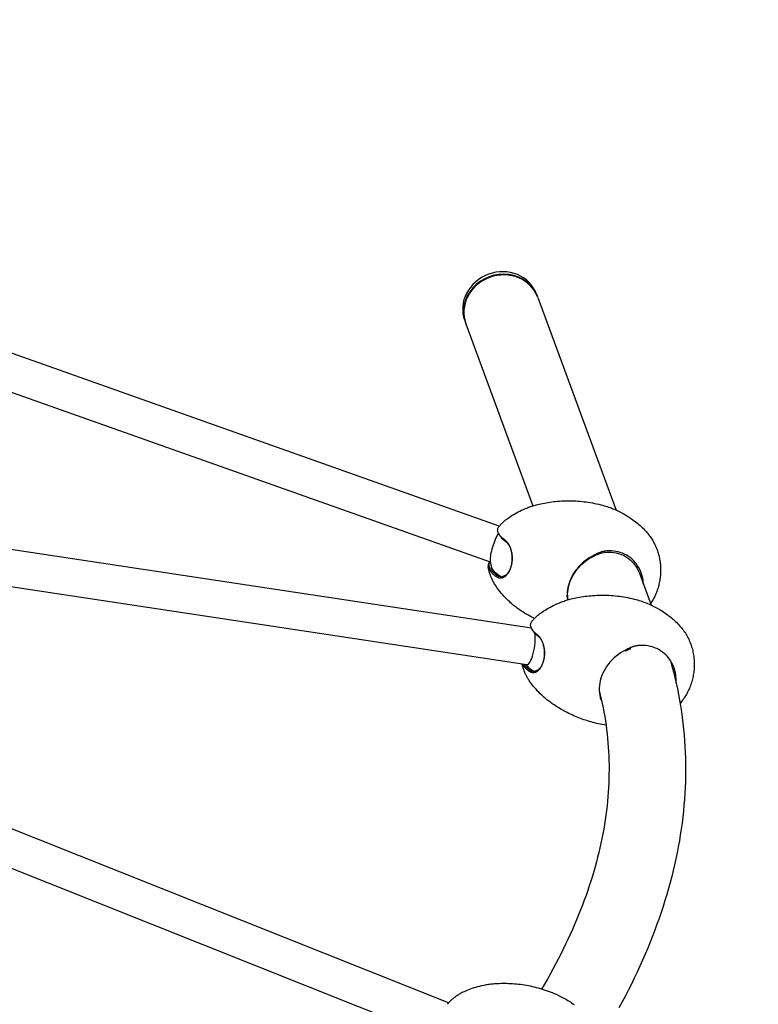
# Model space of a CAD drawing. Units: millimetres. Extents: x -4415 to 4449, y -3871 to 2926.
# Drawn here: x 1709 to 2384, y 521 to 1422 of the extents above; entities that cross this region are included whole.
import ezdxf

# ---------------------------------------------------------------- set-up
doc = ezdxf.new("R2010")
doc.units = ezdxf.units.MM
doc.header["$LTSCALE"] = 125
doc.layers.add('SW_Toestellen', color=2, linetype='Continuous')

msp = doc.modelspace()

# ---------------------------------------------------------------- linework, layer by layer
at = {"layer": 'SW_Toestellen'}
for p, q in [((2147.51, 958.46), (1420.39, 1216.44)), ((2139.44, 925.56), (1408.11, 1185.04)), ((2181.61, 1170.77), (2182.42, 1168.58)), ((2182.69, 1167.85), (2254.37, 973.31)), ((2115.93, 1146.57), (2116.74, 1144.38)), ((2117, 1143.65), (2178.37, 977.12)), ((2176.95, 865.3), (1216.12, 1010.47)), ((2172.69, 831.86), (1207.87, 977.63)), ((2146.87, 951.95), (2146.48, 952.99)), ((2233.32, 930.84), (2233.58, 931.6)), ((2275.65, 915.55), (2286.38, 886.44)), ((2101.15, 522.53), (1182.71, 888.56)), ((2177.09, 864.92), (2176.7, 865.95)), ((2096.37, 488.16), (1164.46, 859.55)), ((2262.59, 844.29), (2262.84, 845.05))]:
    msp.add_line(p, q, dxfattribs=at)
at = {"layer": 'SW_Toestellen', "flags": 128}
for points in [[(2183.98, 978.64), (2185.57, 979), (2187.19, 979.34), (2188.82, 979.67), (2190.48, 979.97), (2192.16, 980.26), (2193.86, 980.52), (2195.58, 980.76), (2197.33, 980.97), (2199.09, 981.16), (2200.87, 981.33), (2202.66, 981.47), (2204.48, 981.59), (2206.31, 981.67), (2208.15, 981.73), (2210, 981.76), (2211.87, 981.77), (2213.75, 981.74), (2215.63, 981.68), (2217.53, 981.6), (2219.43, 981.48), (2221.33, 981.33), (2223.24, 981.15), (2225.15, 980.94), (2227.07, 980.7), (2228.98, 980.42), (2230.88, 980.12), (2232.79, 979.78), (2234.69, 979.41), (2236.58, 979.02), (2238.46, 978.59), (2240.34, 978.13), (2242.2, 977.65)], [(2156.55, 966.62), (2157.76, 967.43), (2159.03, 968.25), (2160.36, 969.06), (2161.76, 969.88), (2163.21, 970.7), (2164.74, 971.52), (2166.33, 972.32), (2167.99, 973.12), (2169.73, 973.9), (2171.54, 974.67), (2173.42, 975.41), (2174.4, 975.78), (2175.38, 976.13), (2176.39, 976.48), (2177.42, 976.82), (2178.47, 977.15), (2179.53, 977.47), (2180.62, 977.78), (2181.72, 978.08), (2182.84, 978.37), (2183.98, 978.64)], [(2242.2, 977.65), (2243.54, 977.27), (2244.88, 976.87), (2246.21, 976.45), (2247.54, 976.01), (2248.85, 975.54), (2250.17, 975.05), (2251.47, 974.54), (2252.76, 974), (2254.05, 973.45), (2255.33, 972.87), (2256.6, 972.28), (2257.85, 971.66), (2259.1, 971.02), (2260.33, 970.37), (2261.55, 969.69), (2262.77, 968.99), (2263.96, 968.27), (2265.15, 967.54), (2266.32, 966.78), (2267.47, 966.01), (2268.62, 965.22), (2269.75, 964.4), (2270.87, 963.57), (2271.98, 962.72), (2273.07, 961.86), (2274.15, 960.97), (2275.21, 960.07), (2276.26, 959.15), (2277.29, 958.22), (2278.31, 957.27), (2279.31, 956.3), (2280.29, 955.32)], [(2147.18, 958.07), (2147.55, 958.51), (2147.94, 958.96), (2148.35, 959.43), (2148.78, 959.9), (2149.24, 960.4), (2149.72, 960.9), (2150.23, 961.42), (2150.78, 961.95), (2151.36, 962.49), (2151.97, 963.05), (2152.62, 963.62), (2153.31, 964.2), (2154.05, 964.79), (2154.83, 965.39), (2155.66, 966), (2156.55, 966.62)], [(2153.11, 945.46), (2152.34, 946.04), (2151.61, 946.63), (2150.93, 947.21), (2150.29, 947.8), (2149.7, 948.38), (2149.14, 948.95), (2148.64, 949.52), (2148.17, 950.09), (2147.76, 950.65), (2147.38, 951.2), (2147.06, 951.75), (2146.78, 952.29), (2146.55, 952.82), (2146.36, 953.35), (2146.22, 953.86), (2146.13, 954.37), (2146.09, 954.86), (2146.09, 955.34), (2146.14, 955.81), (2146.24, 956.27), (2146.39, 956.72), (2146.59, 957.17), (2146.86, 957.63), (2147.19, 958.07)], [(2280.29, 955.32), (2281.08, 954.5), (2281.86, 953.66), (2282.61, 952.79), (2283.35, 951.91), (2284.07, 951.02), (2284.76, 950.1), (2285.44, 949.18), (2286.09, 948.23), (2286.72, 947.27), (2287.33, 946.3), (2287.92, 945.32), (2288.49, 944.32), (2289.03, 943.31), (2289.55, 942.29), (2290.05, 941.27), (2290.52, 940.23), (2290.97, 939.18), (2291.4, 938.12), (2291.81, 937.05), (2292.19, 935.97), (2292.55, 934.89), (2292.88, 933.79), (2293.19, 932.69), (2293.48, 931.58), (2293.75, 930.46), (2293.99, 929.34), (2294.21, 928.21), (2294.41, 927.08), (2294.58, 925.94), (2294.73, 924.8), (2294.85, 923.66), (2294.95, 922.52), (2295.03, 921.38), (2295.08, 920.24), (2295.11, 919.1), (2295.11, 917.95), (2295.09, 916.81), (2295.05, 915.67), (2294.98, 914.53), (2294.89, 913.39), (2294.78, 912.25), (2294.65, 911.12), (2294.49, 909.98), (2294.3, 908.85), (2294.1, 907.72), (2293.87, 906.6), (2293.61, 905.48), (2293.34, 904.36), (2293.04, 903.25), (2292.72, 902.15), (2292.38, 901.05), (2292.01, 899.97), (2291.62, 898.88), (2291.21, 897.81), (2290.78, 896.75), (2290.33, 895.7), (2289.86, 894.66), (2289.36, 893.63), (2288.84, 892.61), (2288.3, 891.6), (2287.74, 890.6), (2287.16, 889.61), (2286.55, 888.63), (2285.93, 887.67)], [(2146.87, 951.95), (2146.98, 951.66), (2147.11, 951.37), (2147.25, 951.08), (2147.41, 950.78), (2147.58, 950.48), (2147.76, 950.18), (2147.96, 949.88), (2148.17, 949.58), (2148.39, 949.27), (2148.63, 948.96), (2148.89, 948.65), (2149.15, 948.34), (2149.43, 948.03), (2149.73, 947.72), (2150.03, 947.4), (2150.35, 947.08), (2150.69, 946.77), (2151.03, 946.45), (2151.39, 946.13), (2151.77, 945.81), (2152.15, 945.49), (2152.55, 945.17), (2152.96, 944.85), (2153.38, 944.53)], [(2158.99, 934.39), (2158.87, 935), (2158.74, 935.59), (2158.59, 936.18), (2158.44, 936.76), (2158.27, 937.33), (2158.08, 937.89), (2157.89, 938.44), (2157.69, 938.97), (2157.47, 939.5), (2157.24, 940.01), (2157.01, 940.5), (2156.76, 940.99), (2156.5, 941.45), (2156.23, 941.91), (2155.96, 942.34), (2155.67, 942.76), (2155.38, 943.16), (2155.07, 943.55), (2154.76, 943.91), (2154.44, 944.26), (2154.12, 944.59), (2153.79, 944.9), (2153.45, 945.19), (2153.11, 945.46)], [(2153.38, 944.53), (2153.71, 944.28), (2154.03, 944), (2154.34, 943.71), (2154.64, 943.4), (2154.94, 943.07), (2155.23, 942.73), (2155.52, 942.37), (2155.79, 941.99), (2156.06, 941.59), (2156.32, 941.18), (2156.57, 940.75), (2156.81, 940.31), (2157.05, 939.86), (2157.27, 939.39), (2157.48, 938.91), (2157.69, 938.41), (2157.88, 937.91), (2158.06, 937.39), (2158.23, 936.86), (2158.39, 936.33), (2158.53, 935.78), (2158.67, 935.22), (2158.79, 934.66), (2158.91, 934.09)], [(2153.23, 912.91), (2153.81, 913.39), (2154.36, 913.93), (2154.89, 914.52), (2155.4, 915.16), (2155.89, 915.85), (2156.35, 916.59), (2156.78, 917.37), (2157.19, 918.19), (2157.56, 919.06), (2157.91, 919.96), (2158.22, 920.89), (2158.5, 921.86), (2158.74, 922.85), (2158.95, 923.86), (2159.12, 924.89), (2159.26, 925.93), (2159.36, 926.99), (2159.42, 928.05), (2159.45, 929.12), (2159.43, 930.19), (2159.38, 931.26), (2159.29, 932.32), (2159.16, 933.36), (2158.99, 934.39)], [(2158.91, 934.09), (2159.07, 933.12), (2159.19, 932.13), (2159.28, 931.13), (2159.33, 930.13), (2159.34, 929.12), (2159.32, 928.11), (2159.26, 927.11), (2159.17, 926.11), (2159.04, 925.12), (2158.87, 924.15), (2158.68, 923.2), (2158.45, 922.26), (2158.18, 921.35), (2157.89, 920.47), (2157.56, 919.62), (2157.21, 918.81), (2156.83, 918.03), (2156.42, 917.29), (2155.98, 916.6), (2155.53, 915.94), (2155.04, 915.34), (2154.54, 914.79), (2154.02, 914.28), (2153.48, 913.83)], [(2233.58, 931.6), (2231.71, 930.64), (2229.88, 929.58), (2228.1, 928.43), (2226.36, 927.17), (2224.69, 925.83), (2223.07, 924.4), (2221.52, 922.89), (2220.04, 921.31), (2218.64, 919.64), (2217.31, 917.92), (2216.08, 916.13), (2214.93, 914.29), (2213.88, 912.4), (2212.94, 910.48), (2212.1, 908.53), (2211.37, 906.55), (2210.76, 904.57), (2210.26, 902.57), (2209.89, 900.59), (2209.63, 898.62), (2209.5, 896.67), (2209.49, 894.75), (2209.6, 892.87), (2209.82, 891.03)], [(2210.48, 891.22), (2210.24, 893), (2210.11, 894.83), (2210.1, 896.69), (2210.21, 898.58), (2210.44, 900.49), (2210.79, 902.42), (2211.25, 904.36), (2211.83, 906.29), (2212.53, 908.21), (2213.33, 910.12), (2214.23, 911.99), (2215.24, 913.83), (2216.34, 915.63), (2217.54, 917.38), (2218.82, 919.07), (2220.17, 920.7), (2221.61, 922.26), (2223.11, 923.74), (2224.68, 925.14), (2226.3, 926.47), (2227.98, 927.7), (2229.72, 928.84), (2231.5, 929.89), (2233.32, 930.84)], [(2233.32, 930.84), (2235.39, 931.88), (2237.46, 932.75), (2239.55, 933.47), (2241.64, 934.02), (2243.75, 934.41), (2245.88, 934.65), (2248.01, 934.73), (2250.13, 934.67), (2252.23, 934.47), (2254.31, 934.12), (2256.34, 933.62), (2258.34, 932.99), (2260.28, 932.2), (2262.16, 931.28), (2263.96, 930.22), (2265.69, 929.03), (2267.33, 927.71), (2268.86, 926.26), (2270.3, 924.71), (2271.62, 923.05), (2272.82, 921.3), (2273.9, 919.45), (2274.84, 917.54), (2275.65, 915.55)], [(2246.14, 935.89), (2245.93, 935.87), (2245.56, 935.84), (2245.06, 935.78), (2244.49, 935.7), (2243.92, 935.61), (2243.34, 935.5), (2242.78, 935.39), (2242.21, 935.25), (2241.65, 935.11), (2241.09, 934.95), (2240.53, 934.79), (2239.97, 934.61), (2239.42, 934.41), (2238.87, 934.21), (2238.33, 934), (2237.79, 933.77), (2237.25, 933.53), (2236.71, 933.29), (2236.18, 933.03), (2235.65, 932.76), (2235.13, 932.48), (2234.61, 932.2), (2234.09, 931.9), (2233.58, 931.6)], [(2279.26, 906.75), (2279.07, 908.83), (2278.74, 910.9), (2278.27, 912.94), (2277.68, 914.94), (2276.97, 916.89), (2276.13, 918.79), (2275.17, 920.62), (2274.1, 922.38), (2272.91, 924.07), (2271.62, 925.66), (2270.23, 927.16), (2268.75, 928.56), (2267.17, 929.85), (2265.52, 931.02), (2263.79, 932.08), (2262, 933.02), (2260.14, 933.83), (2258.24, 934.51), (2256.29, 935.06), (2254.3, 935.49), (2252.29, 935.78), (2250.25, 935.95), (2248.2, 935.98), (2246.14, 935.89)], [(2138.77, 925.81), (2138.41, 925.4), (2138.1, 924.98), (2137.84, 924.54), (2137.64, 924.08), (2137.49, 923.62), (2137.39, 923.13), (2137.34, 922.64), (2137.35, 922.13), (2137.41, 921.61), (2137.52, 921.08), (2137.68, 920.53), (2137.9, 919.98), (2138.16, 919.42), (2138.48, 918.85), (2138.85, 918.27), (2139.26, 917.68), (2139.73, 917.09), (2140.25, 916.49), (2140.82, 915.89), (2141.43, 915.28), (2142.09, 914.67), (2142.8, 914.06), (2143.56, 913.45), (2144.36, 912.83)], [(2144.62, 903.55), (2144.02, 904.45), (2143.47, 905.32), (2142.96, 906.17), (2142.49, 906.98), (2142.06, 907.77), (2141.67, 908.54), (2141.3, 909.28), (2140.96, 910), (2140.65, 910.69), (2140.36, 911.35), (2140.09, 912), (2139.85, 912.62), (2139.62, 913.22), (2139.41, 913.8), (2139.21, 914.37), (2139.03, 914.91), (2138.86, 915.43), (2138.71, 915.94), (2138.43, 916.91), (2138.19, 917.81), (2137.99, 918.66), (2137.81, 919.46), (2137.66, 920.22), (2137.52, 920.93), (2137.41, 921.6)], [(2145.14, 913.75), (2144.41, 914.31), (2143.72, 914.87), (2143.07, 915.42), (2142.46, 915.97), (2141.89, 916.52), (2141.36, 917.07), (2140.87, 917.61), (2140.42, 918.15), (2140.01, 918.68), (2139.64, 919.21), (2139.31, 919.73), (2139.03, 920.25), (2138.79, 920.76), (2138.59, 921.26), (2138.43, 921.75), (2138.32, 922.23), (2138.25, 922.71), (2138.23, 923.17), (2138.24, 923.63), (2138.31, 924.07), (2138.41, 924.5), (2138.56, 924.92), (2138.75, 925.33), (2138.98, 925.73)], [(2144.36, 912.83), (2144.71, 912.58), (2145.07, 912.35), (2145.43, 912.15), (2145.79, 911.96), (2146.16, 911.8), (2146.53, 911.66), (2146.9, 911.54), (2147.28, 911.44), (2147.66, 911.36), (2148.04, 911.31), (2148.42, 911.28), (2148.8, 911.27), (2149.18, 911.29), (2149.56, 911.33), (2149.94, 911.38), (2150.32, 911.47), (2150.69, 911.57), (2151.07, 911.7), (2151.44, 911.85), (2151.81, 912.02), (2152.17, 912.21), (2152.53, 912.42), (2152.88, 912.66), (2153.23, 912.91)], [(2153.48, 913.83), (2153.15, 913.59), (2152.81, 913.37), (2152.48, 913.17), (2152.13, 912.99), (2151.79, 912.83), (2151.44, 912.69), (2151.09, 912.57), (2150.73, 912.47), (2150.38, 912.39), (2150.02, 912.34), (2149.66, 912.3), (2149.31, 912.29), (2148.95, 912.29), (2148.59, 912.32), (2148.23, 912.37), (2147.88, 912.44), (2147.52, 912.54), (2147.17, 912.65), (2146.82, 912.78), (2146.48, 912.94), (2146.14, 913.11), (2145.8, 913.31), (2145.47, 913.52), (2145.14, 913.75)], [(2165.76, 882.34), (2164.8, 883.01), (2163.86, 883.69), (2162.95, 884.37), (2162.05, 885.06), (2161.17, 885.75), (2160.32, 886.44), (2159.49, 887.13), (2158.68, 887.82), (2157.88, 888.51), (2157.11, 889.2), (2155.63, 890.59), (2154.23, 891.96), (2152.9, 893.32), (2151.64, 894.67), (2150.45, 896.01), (2149.33, 897.32), (2148.27, 898.62), (2147.28, 899.89), (2146.34, 901.13), (2145.45, 902.36), (2144.62, 903.55)], [(2279.32, 905.61), (2279.32, 905.65), (2279.32, 905.7), (2279.31, 905.75), (2279.31, 905.8), (2279.31, 905.85), (2279.31, 905.89), (2279.31, 905.94), (2279.3, 905.99), (2279.3, 906.04), (2279.3, 906.08), (2279.3, 906.13), (2279.3, 906.18), (2279.29, 906.23), (2279.29, 906.27), (2279.29, 906.32), (2279.29, 906.37), (2279.28, 906.42), (2279.28, 906.46), (2279.28, 906.51), (2279.28, 906.56), (2279.27, 906.61), (2279.27, 906.66), (2279.27, 906.7), (2279.26, 906.75)], [(2187.01, 880.23), (2188.23, 881.04), (2189.5, 881.86), (2190.83, 882.67), (2192.23, 883.49), (2193.68, 884.31), (2195.21, 885.12), (2196.8, 885.93), (2198.46, 886.73), (2200.19, 887.51), (2202, 888.27), (2203.88, 889.02), (2204.85, 889.38), (2205.83, 889.74), (2206.84, 890.08), (2207.86, 890.42), (2208.91, 890.75), (2209.97, 891.08), (2211.05, 891.39), (2212.15, 891.69), (2213.27, 891.98), (2214.4, 892.25)], [(2214.4, 892.25), (2215.99, 892.61), (2217.61, 892.96), (2219.24, 893.29), (2220.9, 893.59), (2222.59, 893.88), (2224.29, 894.15), (2226.01, 894.39), (2227.75, 894.61), (2229.52, 894.8), (2231.3, 894.97), (2233.09, 895.12), (2234.91, 895.24), (2236.73, 895.33), (2238.58, 895.4), (2240.43, 895.43), (2242.3, 895.44), (2244.18, 895.42), (2246.06, 895.37), (2247.96, 895.29), (2249.86, 895.17), (2251.76, 895.03), (2253.67, 894.86), (2255.58, 894.65), (2257.5, 894.42), (2259.41, 894.15), (2261.32, 893.85), (2263.22, 893.52), (2265.12, 893.16), (2267.01, 892.77), (2268.9, 892.36), (2270.77, 891.91), (2272.64, 891.43)], [(2272.64, 891.43), (2273.98, 891.06), (2275.32, 890.67), (2276.65, 890.25), (2277.97, 889.81), (2279.29, 889.35), (2280.6, 888.87), (2281.9, 888.36), (2283.2, 887.84), (2284.48, 887.29), (2285.76, 886.72), (2287.03, 886.13), (2288.29, 885.52), (2289.53, 884.89), (2290.77, 884.24), (2291.99, 883.57), (2293.2, 882.88), (2294.4, 882.18), (2295.59, 881.45), (2296.76, 880.7), (2297.92, 879.94), (2299.07, 879.15), (2300.2, 878.35), (2301.33, 877.52), (2302.43, 876.68), (2303.53, 875.82), (2304.61, 874.95), (2305.68, 874.05), (2306.73, 873.14), (2307.77, 872.22), (2308.79, 871.28), (2309.8, 870.32), (2310.78, 869.35)], [(2179.74, 874.05), (2177.85, 875.02), (2176.01, 876.02), (2174.2, 877.03), (2172.43, 878.06), (2170.71, 879.11), (2169.02, 880.17), (2167.37, 881.25), (2165.76, 882.34)], [(2177.39, 871.38), (2177.76, 871.83), (2178.15, 872.29), (2178.56, 872.77), (2179, 873.26), (2179.46, 873.76), (2179.95, 874.28), (2180.47, 874.81), (2181.03, 875.36), (2181.62, 875.92), (2182.25, 876.5), (2182.92, 877.09), (2183.63, 877.69), (2184.4, 878.31), (2185.21, 878.94), (2186.08, 879.58), (2187.01, 880.23)], [(2182.78, 858.85), (2182.05, 859.42), (2181.36, 860), (2180.72, 860.58), (2180.11, 861.15), (2179.55, 861.73), (2179.03, 862.3), (2178.56, 862.86), (2178.13, 863.42), (2177.74, 863.98), (2177.39, 864.53), (2177.09, 865.07), (2176.84, 865.61), (2176.63, 866.14), (2176.47, 866.66), (2176.35, 867.17), (2176.27, 867.67), (2176.25, 868.17), (2176.26, 868.65), (2176.33, 869.12), (2176.43, 869.58), (2176.59, 870.03), (2176.8, 870.48), (2177.06, 870.93), (2177.39, 871.38)], [(2177.09, 864.92), (2177.21, 864.64), (2177.33, 864.37), (2177.47, 864.09), (2177.61, 863.81), (2177.77, 863.52), (2177.95, 863.24), (2178.13, 862.95), (2178.33, 862.67), (2178.54, 862.38), (2178.76, 862.09), (2178.99, 861.79), (2179.24, 861.5), (2179.49, 861.21), (2179.76, 860.91), (2180.04, 860.62), (2180.33, 860.32), (2180.64, 860.02), (2180.95, 859.72), (2181.28, 859.42), (2181.61, 859.12), (2181.96, 858.82), (2182.32, 858.52), (2182.69, 858.22), (2183.08, 857.92)], [(2310.78, 869.35), (2311.65, 868.45), (2312.5, 867.54), (2313.33, 866.6), (2314.13, 865.64), (2314.91, 864.66), (2315.66, 863.66), (2316.39, 862.64), (2317.1, 861.61), (2317.78, 860.56), (2318.43, 859.49), (2319.05, 858.41), (2319.65, 857.31), (2320.22, 856.21), (2320.76, 855.09), (2321.28, 853.95), (2321.77, 852.8), (2322.23, 851.65), (2322.67, 850.48), (2323.08, 849.3), (2323.46, 848.11), (2323.81, 846.92), (2324.13, 845.71), (2324.43, 844.5), (2324.7, 843.28), (2324.94, 842.05), (2325.15, 840.82), (2325.33, 839.58), (2325.49, 838.34), (2325.62, 837.09), (2325.72, 835.84), (2325.79, 834.59), (2325.84, 833.35), (2325.85, 832.1), (2325.84, 830.85), (2325.8, 829.61), (2325.73, 828.36), (2325.63, 827.12), (2325.51, 825.88), (2325.36, 824.64), (2325.18, 823.41), (2324.97, 822.18), (2324.73, 820.96), (2324.47, 819.74), (2324.18, 818.52), (2323.86, 817.31), (2323.52, 816.11), (2323.15, 814.91), (2322.75, 813.72), (2322.32, 812.54), (2321.87, 811.37), (2321.4, 810.22), (2320.9, 809.07), (2320.37, 807.94), (2319.82, 806.82), (2319.24, 805.71), (2318.64, 804.62), (2318.01, 803.55), (2317.36, 802.48), (2316.68, 801.43), (2315.97, 800.39), (2315.25, 799.37), (2314.5, 798.37), (2313.72, 797.38), (2312.92, 796.42)], [(2188.49, 847.75), (2188.38, 848.36), (2188.25, 848.96), (2188.11, 849.54), (2187.95, 850.12), (2187.79, 850.69), (2187.61, 851.25), (2187.42, 851.8), (2187.22, 852.34), (2187.01, 852.86), (2186.79, 853.38), (2186.56, 853.87), (2186.32, 854.36), (2186.07, 854.83), (2185.81, 855.28), (2185.54, 855.72), (2185.26, 856.14), (2184.98, 856.54), (2184.68, 856.93), (2184.38, 857.3), (2184.07, 857.64), (2183.76, 857.97), (2183.44, 858.29), (2183.11, 858.58), (2182.78, 858.85)], [(2183.08, 857.92), (2183.39, 857.67), (2183.7, 857.39), (2184, 857.1), (2184.29, 856.79), (2184.58, 856.46), (2184.87, 856.11), (2185.14, 855.75), (2185.41, 855.37), (2185.67, 854.97), (2185.92, 854.56), (2186.17, 854.13), (2186.4, 853.69), (2186.63, 853.23), (2186.84, 852.76), (2187.05, 852.28), (2187.25, 851.79), (2187.43, 851.28), (2187.61, 850.76), (2187.78, 850.23), (2187.93, 849.7), (2188.08, 849.15), (2188.21, 848.59), (2188.33, 848.03), (2188.44, 847.46)], [(2182.96, 826.3), (2183.52, 826.78), (2184.05, 827.31), (2184.57, 827.9), (2185.06, 828.54), (2185.53, 829.22), (2185.97, 829.96), (2186.39, 830.74), (2186.78, 831.57), (2187.14, 832.43), (2187.47, 833.33), (2187.77, 834.26), (2188.04, 835.22), (2188.27, 836.21), (2188.47, 837.22), (2188.64, 838.25), (2188.77, 839.29), (2188.86, 840.35), (2188.92, 841.41), (2188.94, 842.48), (2188.93, 843.55), (2188.88, 844.62), (2188.79, 845.68), (2188.66, 846.72), (2188.49, 847.75)], [(2188.44, 847.46), (2188.59, 846.49), (2188.72, 845.5), (2188.8, 844.5), (2188.85, 843.49), (2188.87, 842.49), (2188.85, 841.48), (2188.79, 840.47), (2188.7, 839.48), (2188.58, 838.49), (2188.42, 837.52), (2188.24, 836.56), (2188.01, 835.63), (2187.76, 834.72), (2187.48, 833.84), (2187.17, 833), (2186.82, 832.18), (2186.46, 831.41), (2186.06, 830.67), (2185.64, 829.98), (2185.2, 829.33), (2184.74, 828.73), (2184.25, 828.17), (2183.75, 827.67), (2183.22, 827.23)], [(2275.5, 849.39), (2275.28, 849.37), (2274.91, 849.33), (2274.41, 849.27), (2273.83, 849.19), (2273.25, 849.1), (2272.67, 848.99), (2272.1, 848.87), (2271.53, 848.74), (2270.96, 848.59), (2270.4, 848.43), (2269.84, 848.26), (2269.28, 848.08), (2268.72, 847.89), (2268.17, 847.68), (2267.62, 847.46), (2267.07, 847.24), (2266.53, 847), (2265.99, 846.75), (2265.45, 846.49), (2264.92, 846.22), (2264.39, 845.94), (2263.87, 845.65), (2263.35, 845.35), (2262.84, 845.05)], [(2263.19, 844.61), (2263.39, 844.71), (2263.58, 844.81), (2263.78, 844.91), (2263.98, 845.01), (2264.18, 845.1), (2264.37, 845.2), (2264.57, 845.29), (2264.77, 845.38), (2264.97, 845.47), (2265.17, 845.56), (2265.36, 845.65), (2265.56, 845.73), (2265.76, 845.81), (2265.96, 845.9), (2266.16, 845.98), (2266.36, 846.06), (2266.55, 846.14), (2266.75, 846.21), (2266.95, 846.29), (2267.15, 846.36), (2267.35, 846.44), (2267.55, 846.51), (2267.75, 846.58), (2267.95, 846.64)], [(2309.14, 820.4), (2308.93, 822.48), (2308.57, 824.55), (2308.09, 826.58), (2307.48, 828.57), (2306.74, 830.52), (2305.88, 832.41), (2304.9, 834.24), (2303.8, 836), (2302.59, 837.67), (2301.28, 839.26), (2299.87, 840.75), (2298.36, 842.15), (2296.76, 843.43), (2295.08, 844.6), (2293.33, 845.65), (2291.52, 846.58), (2289.64, 847.38), (2287.71, 848.05), (2285.74, 848.6), (2283.74, 849.01), (2281.7, 849.3), (2279.65, 849.46), (2277.58, 849.49), (2275.5, 849.39)], [(2262.84, 845.05), (2260.66, 843.93), (2258.55, 842.67), (2256.5, 841.28), (2254.52, 839.77), (2252.63, 838.14), (2250.82, 836.4), (2249.11, 834.56), (2247.5, 832.62), (2246.01, 830.59), (2244.64, 828.49), (2243.4, 826.33), (2242.3, 824.11), (2241.34, 821.85), (2240.53, 819.57), (2239.88, 817.27), (2239.4, 814.97), (2239.07, 812.68), (2238.92, 810.43), (2238.92, 808.21), (2239.09, 806.04), (2239.42, 803.94), (2239.91, 801.9), (2240.55, 799.94), (2241.34, 798.06)], [(2175.26, 816.83), (2174.77, 817.55), (2174.31, 818.26), (2173.88, 818.94), (2173.48, 819.62), (2173.1, 820.27), (2172.74, 820.9), (2172.41, 821.52), (2172.1, 822.13), (2171.81, 822.71), (2171.54, 823.28), (2171.28, 823.83), (2171.04, 824.37), (2170.81, 824.89), (2170.6, 825.4), (2170.22, 826.38), (2169.88, 827.3), (2169.58, 828.17), (2169.31, 828.99), (2169.07, 829.77), (2168.86, 830.51), (2168.68, 831.22), (2168.51, 831.88), (2168.36, 832.52)], [(2168.71, 832.46), (2168.84, 832.22), (2168.98, 831.97), (2169.13, 831.72), (2169.29, 831.46), (2169.46, 831.21), (2169.64, 830.96), (2169.83, 830.7), (2170.03, 830.45), (2170.23, 830.19), (2170.45, 829.93), (2170.67, 829.67), (2170.9, 829.41), (2171.14, 829.15), (2171.4, 828.89), (2171.65, 828.63), (2171.92, 828.37), (2172.2, 828.11), (2172.49, 827.84), (2172.78, 827.58), (2173.08, 827.32), (2173.39, 827.05), (2173.71, 826.79), (2174.04, 826.52), (2174.38, 826.26)], [(2175.15, 827.19), (2174.88, 827.4), (2174.61, 827.61), (2174.35, 827.83), (2174.1, 828.04), (2173.85, 828.25), (2173.6, 828.47), (2173.36, 828.68), (2173.13, 828.89), (2172.9, 829.11), (2172.68, 829.32), (2172.46, 829.53), (2172.25, 829.74), (2172.05, 829.95), (2171.85, 830.16), (2171.66, 830.37), (2171.47, 830.58), (2171.29, 830.79), (2171.12, 831), (2170.95, 831.21), (2170.78, 831.42), (2170.63, 831.62), (2170.48, 831.83), (2170.33, 832.03), (2170.2, 832.24)], [(2304.02, 835.66), (2305.45, 830.52), (2306.81, 825.36), (2308.09, 820.18), (2309.28, 814.99), (2310.4, 809.78), (2311.45, 804.56), (2312.41, 799.33), (2313.3, 794.08), (2314.11, 788.82), (2314.84, 783.54), (2315.49, 778.26), (2316.07, 772.96), (2316.56, 767.65), (2316.98, 762.33), (2317.33, 757), (2317.59, 751.67), (2317.78, 746.32), (2317.88, 740.96), (2317.91, 735.59), (2317.87, 730.22), (2317.74, 724.84), (2317.54, 719.45), (2317.26, 714.05), (2316.9, 708.65), (2316.46, 703.24), (2315.95, 697.83), (2315.36, 692.41), (2314.69, 686.99), (2313.94, 681.56), (2313.12, 676.13), (2312.22, 670.7), (2311.25, 665.26), (2310.2, 659.82), (2309.07, 654.38), (2307.87, 648.93), (2306.59, 643.48), (2305.24, 638.03), (2303.82, 632.58), (2302.32, 627.13), (2300.74, 621.67), (2299.1, 616.21), (2297.37, 610.75), (2295.58, 605.29), (2293.71, 599.83), (2291.77, 594.37), (2289.75, 588.91), (2287.66, 583.45), (2285.51, 577.99), (2283.27, 572.53), (2280.97, 567.06), (2278.59, 561.6), (2276.15, 556.15), (2273.63, 550.69), (2271.04, 545.23), (2268.38, 539.78), (2265.65, 534.32), (2262.85, 528.87), (2259.97, 523.42), (2257.03, 517.98)], [(2174.38, 826.26), (2174.72, 826.01), (2175.06, 825.78), (2175.41, 825.57), (2175.76, 825.38), (2176.12, 825.22), (2176.48, 825.08), (2176.84, 824.95), (2177.2, 824.86), (2177.57, 824.78), (2177.94, 824.72), (2178.3, 824.69), (2178.67, 824.68), (2179.04, 824.69), (2179.41, 824.73), (2179.78, 824.79), (2180.14, 824.87), (2180.51, 824.97), (2180.87, 825.1), (2181.23, 825.24), (2181.58, 825.41), (2181.94, 825.6), (2182.28, 825.81), (2182.63, 826.05), (2182.96, 826.3)], [(2183.22, 827.23), (2182.9, 826.99), (2182.58, 826.77), (2182.26, 826.57), (2181.92, 826.39), (2181.59, 826.23), (2181.25, 826.09), (2180.91, 825.97), (2180.57, 825.87), (2180.23, 825.8), (2179.88, 825.74), (2179.54, 825.71), (2179.19, 825.7), (2178.84, 825.71), (2178.5, 825.74), (2178.15, 825.79), (2177.81, 825.86), (2177.46, 825.96), (2177.12, 826.07), (2176.79, 826.2), (2176.45, 826.36), (2176.12, 826.54), (2175.79, 826.73), (2175.47, 826.95), (2175.15, 827.19)], [(2309.15, 815.61), (2309.16, 815.8), (2309.18, 816), (2309.19, 816.2), (2309.2, 816.4), (2309.21, 816.6), (2309.22, 816.8), (2309.22, 817), (2309.23, 817.2), (2309.23, 817.4), (2309.23, 817.6), (2309.24, 817.8), (2309.24, 818), (2309.24, 818.2), (2309.23, 818.4), (2309.23, 818.6), (2309.23, 818.8), (2309.22, 819), (2309.21, 819.2), (2309.21, 819.4), (2309.2, 819.6), (2309.18, 819.8), (2309.17, 820), (2309.16, 820.2), (2309.14, 820.4)], [(2196.53, 795.8), (2195.57, 796.46), (2194.63, 797.13), (2193.71, 797.8), (2192.81, 798.48), (2191.93, 799.16), (2191.08, 799.85), (2190.24, 800.53), (2189.43, 801.21), (2188.63, 801.9), (2187.86, 802.59), (2186.37, 803.95), (2184.96, 805.32), (2183.62, 806.67), (2182.36, 808.01), (2181.16, 809.33), (2180.03, 810.64), (2178.96, 811.92), (2177.95, 813.18), (2177, 814.42), (2176.11, 815.64), (2175.26, 816.83)], [(2238.92, 808.31), (2239.89, 804.37), (2240.82, 800.42), (2241.68, 796.47), (2242.49, 792.5), (2243.24, 788.53), (2243.94, 784.55), (2244.58, 780.55), (2245.17, 776.55), (2245.7, 772.54), (2246.17, 768.52), (2246.59, 764.49), (2246.95, 760.44), (2247.25, 756.39), (2247.5, 752.33), (2247.69, 748.25), (2247.83, 744.17), (2247.91, 740.08), (2247.93, 735.97), (2247.9, 731.85), (2247.81, 727.73), (2247.66, 723.59), (2247.46, 719.44), (2247.2, 715.28), (2246.88, 711.1), (2246.51, 706.92), (2246.08, 702.72), (2245.59, 698.52), (2245.04, 694.29), (2244.44, 690.06), (2243.78, 685.82), (2243.06, 681.56), (2242.29, 677.29), (2241.45, 673.02), (2240.56, 668.72), (2239.61, 664.42), (2238.6, 660.11), (2237.53, 655.78), (2236.41, 651.45), (2235.22, 647.1), (2233.98, 642.74), (2232.68, 638.38), (2231.32, 634), (2229.9, 629.61), (2228.42, 625.21), (2226.88, 620.8), (2225.29, 616.37), (2223.63, 611.94), (2221.91, 607.5), (2220.14, 603.05), (2218.3, 598.59), (2216.41, 594.11), (2214.45, 589.63), (2212.44, 585.14), (2210.36, 580.64), (2208.22, 576.13), (2206.03, 571.61), (2203.77, 567.08), (2201.45, 562.54), (2199.07, 557.99), (2196.64, 553.44), (2194.14, 548.87), (2191.58, 544.3), (2188.96, 539.72), (2186.28, 535.13)], [(2245.17, 776.5), (2243.45, 776.78), (2241.74, 777.1), (2240.03, 777.43), (2238.32, 777.79), (2236.62, 778.18), (2234.93, 778.59), (2233.25, 779.02), (2231.58, 779.47), (2229.92, 779.95), (2228.28, 780.45), (2226.64, 780.98), (2225.02, 781.52), (2223.42, 782.09), (2221.83, 782.67), (2220.25, 783.27), (2218.7, 783.9), (2217.16, 784.54), (2215.63, 785.2), (2214.13, 785.87), (2212.65, 786.56), (2211.19, 787.26), (2209.75, 787.98), (2208.32, 788.72), (2206.92, 789.46), (2205.55, 790.22), (2204.19, 790.99), (2202.86, 791.77), (2201.54, 792.56), (2200.26, 793.36), (2198.99, 794.16), (2197.75, 794.98), (2196.53, 795.8)], [(2115.32, 532.71), (2114.34, 532.25), (2113.43, 531.8), (2112.56, 531.34), (2111.74, 530.88), (2110.97, 530.43), (2110.23, 529.99), (2109.54, 529.55), (2108.89, 529.12), (2108.27, 528.69), (2107.68, 528.28), (2107.12, 527.87), (2106.6, 527.47), (2106.1, 527.08), (2105.62, 526.7), (2105.17, 526.33), (2104.74, 525.96), (2104.33, 525.61), (2103.94, 525.26), (2103.21, 524.59), (2102.55, 523.96), (2101.95, 523.35), (2101.39, 522.78), (2100.88, 522.23), (2100.41, 521.71), (2099.98, 521.22)], [(2144.31, 539.93), (2143.15, 539.85), (2142, 539.75), (2140.87, 539.64), (2139.75, 539.52), (2138.66, 539.38), (2137.57, 539.23), (2136.51, 539.07), (2135.46, 538.9), (2133.41, 538.52), (2131.44, 538.1), (2129.53, 537.65), (2127.69, 537.17), (2125.92, 536.67), (2124.22, 536.14), (2122.58, 535.6), (2121.01, 535.04), (2119.5, 534.47), (2118.04, 533.89), (2116.65, 533.3), (2115.32, 532.71)], [(2201.6, 529.39), (2199.85, 530.17), (2198.07, 530.93), (2196.28, 531.66), (2194.48, 532.36), (2192.67, 533.03), (2190.85, 533.67), (2189.01, 534.28), (2187.17, 534.86), (2185.33, 535.41), (2183.48, 535.93), (2181.62, 536.42), (2179.77, 536.88), (2177.91, 537.31), (2176.06, 537.71), (2174.21, 538.07), (2172.36, 538.41), (2170.52, 538.71), (2168.68, 538.98), (2166.85, 539.23), (2165.04, 539.44), (2163.23, 539.63), (2161.43, 539.79), (2159.65, 539.92), (2157.88, 540.02), (2156.12, 540.09), (2154.38, 540.14), (2152.66, 540.17), (2150.95, 540.17), (2149.26, 540.14), (2147.59, 540.09), (2145.94, 540.02), (2144.31, 539.93)], [(2201.61, 529.39), (2202.86, 528.8), (2204.12, 528.2), (2205.36, 527.57), (2206.59, 526.92), (2207.81, 526.24), (2209.02, 525.55), (2210.22, 524.84), (2211.41, 524.11), (2212.59, 523.35), (2213.75, 522.58), (2214.9, 521.79), (2216.04, 520.98)]]:
    msp.add_lwpolyline(points, dxfattribs=at)
at = {"layer": 'SW_Toestellen'}
for centre, radius, start, end in [((1448.53, -74.39), 3000, 270, 90), ((2177.18, 930.06), 38, 183.59666, 192.96986), ((2207.58, 843.63), 38, 144.25063, 145.08607)]:
    msp.add_arc(centre, radius, start, end, dxfattribs=at)
for centre, major_axis, ratio, start_param, end_param in [((2148.77, 1158.67), (-32.84, -12.1), 0.92138, 3.141593, 6.283185), ((2149.58, 1156.48), (-32.84, -12.1), 0.92138, 3.12954, 6.295238), ((2149.85, 1155.75), (-32.84, -12.1), 0.92138, 3.141593, 6.283185), ((2231.06, 919.86), (10.94, 57.83), 0.21196, 6.266798, 6.266937), ((2145.89, 941.16), (-5.63, -15.88), 0.223643, 4.020358, 5.800894), ((2173.05, 914.67), (-32.9, 8.82), 0.325778, 0.171304, 0.749711), ((2151.14, 929.2), (0.55, -16.84), 0.644253, 5.843165, 6.175818), ((2261.75, 833.59), (10.73, 57.87), 0.189766, 6.268582, 6.268706), ((2175.21, 848.52), (-2.52, -16.66), 0.275279, 0, 2.415258), ((2203.62, 828.26), (-32.98, 8.5), 0.335853, 0.385928, 0.726456), ((2181.03, 842.63), (0.64, -16.84), 0.625642, 5.838116, 6.170016), ((2181.26, 474.17), (20.21, 55.28), 0.174456, 6.269799, 6.269912)]:
    msp.add_ellipse(centre, major_axis=major_axis, ratio=ratio, start_param=start_param, end_param=end_param, dxfattribs=at)

doc.saveas('drawing.dxf')
